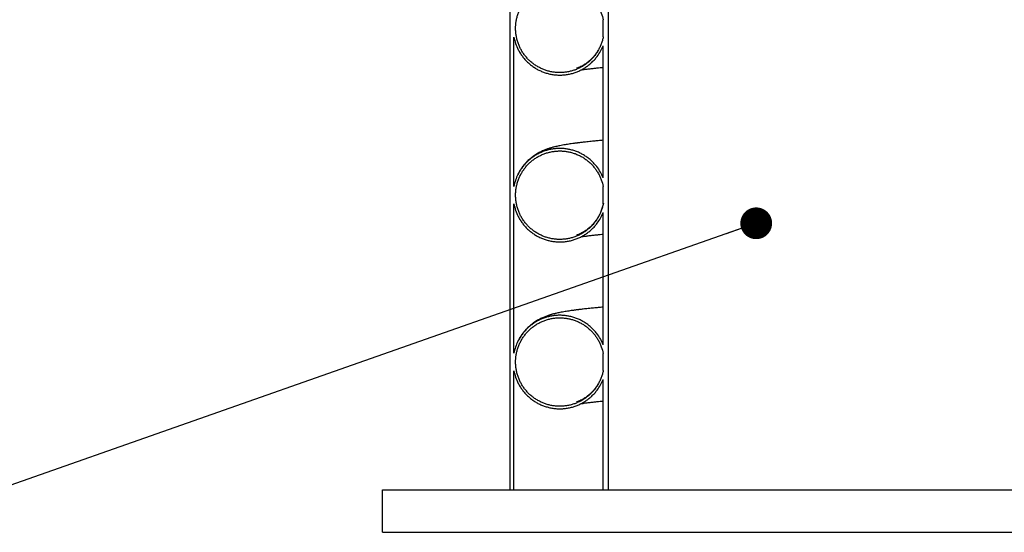
# Model space of a CAD drawing. Units: metres. Extents: x 0.5 to 19.1, y 0.3 to 12.3.
# Drawn here: x 3.7 to 4.8, y 1.9 to 2.5 of the extents above; entities that cross this region are included whole.
import ezdxf

# ---------------------------------------------------------------- set-up
doc = ezdxf.new("R2010")
doc.units = ezdxf.units.M
doc.header["$LTSCALE"] = 45
doc.dimstyles.new('SLDDIMSTYLE0', dxfattribs={"dimtxt": 0.18, "dimasz": 0.038062, "dimexe": 0, "dimexo": 0.0625, "dimgap": 0, "dimtad": 0, "dimtih": 1, "dimtoh": 1, "dimdec": 0, "dimrnd": 1e-09, "dimzin": 0, "dimdsep": 46, "dimtxsty": 'Standard', "dimblk1": 'DOT', "dimblk2": 'DOT', "dimsah": 1, "dimcen": 0.09, "dimadec": 0, "dimazin": 0, "dimtfac": 0.038062, "dimtdec": 0, "dimtofl": 0, "dimtmove": 0, "dimatfit": 3, "dimldrblk": 'DOT', "dimfxl": 1, "dimfrac": 2, "dimtolj": 1, "dimtzin": 0, "dimarcsym": 0})

# ---------------------------------------------------------------- blocks, each defined once
blk = doc.blocks.new('_Dot')
at = {"color": 0, "linetype": 'ByBlock', "lineweight": -2}
blk.add_line((-0.5, 0), (-1, 0), dxfattribs=at)
at = {"color": 0, "linetype": 'ByBlock', "const_width": 0.5}
blk.add_lwpolyline([(-0.25, 0, 1), (0.25, 0, 1)], format="xyb", close=True, dxfattribs=at)

msp = doc.modelspace()

# ---------------------------------------------------------------- linework, layer by layer
at = {"color": 7, "linetype": 'Continuous', "lineweight": 25}
for p, q in [((4.2520063, 4.1641384), (4.2520063, 1.9543384)), ((4.3700063, 4.1641384), (4.3700063, 1.9543384)), ((4.3640063, 2.4974199), (4.3640063, 2.5179219)), ((4.2570063, 2.3182103), (4.2570063, 2.4971314)), ((4.3640063, 2.3284637), (4.3640063, 2.486878)), ((4.3640063, 2.2974199), (4.3640063, 2.3179219)), ((4.2570063, 2.1182103), (4.2570063, 2.2971314)), ((4.3640063, 2.1284637), (4.3640063, 2.286878)), ((4.3640063, 2.0974199), (4.3640063, 2.1179219)), ((4.2570063, 1.9543384), (4.2570063, 2.0971314)), ((4.3640063, 1.9543384), (4.3640063, 2.086878)), ((4.0996063, 1.9543384), (6.8404063, 1.9543384)), ((4.0996063, 1.9035384), (4.0996063, 1.9543384)), ((4.2520063, 1.9543384), (4.2570063, 1.9543384)), ((4.3640063, 1.9543384), (4.3700063, 1.9543384)), ((4.0996063, 1.9035384), (6.8404063, 1.9035384))]:
    msp.add_line(p, q, dxfattribs=at)
for points, knots in [([(4.3640063, 2.4974199), (4.3636875, 2.495985), (4.3630499, 2.4931152), (4.3616324, 2.488889), (4.359871, 2.4847515), (4.3577573, 2.4807806), (4.3553402, 2.4770386), (4.3526216, 2.4735092), (4.3495848, 2.470191), (4.3462772, 2.4671432), (4.3427576, 2.4644133), (4.3390249, 2.4619837), (4.3350617, 2.4598587), (4.3309327, 2.4580787), (4.3267092, 2.4566687), (4.3223841, 2.4556125), (4.3179426, 2.45492), (4.3134587, 2.4546075), (4.3090077, 2.4546753), (4.304578, 2.4551105), (4.3001587, 2.4559271), (4.2958248, 2.4571163), (4.2916476, 2.4586534), (4.2876115, 2.4605303), (4.2837116, 2.4627635), (4.2800152, 2.4653201), (4.2765814, 2.4681534), (4.2733931, 2.4712608), (4.2704512, 2.4746595), (4.2678083, 2.4782962), (4.2655048, 2.4821073), (4.2635237, 2.486096), (4.2618715, 2.4902781), (4.2605805, 2.4945859), (4.2596676, 2.4989459), (4.2591178, 2.5033668), (4.2589426, 2.5078615), (4.2591501, 2.512355), (4.2597317, 2.5167724), (4.2606762, 2.5211268), (4.2619989, 2.5254268), (4.2636822, 2.5295988), (4.2656933, 2.5335746), (4.268026, 2.5373707), (4.2706974, 2.5409902), (4.2736667, 2.5443692), (4.2768802, 2.5474544), (4.2803373, 2.5502633), (4.2840556, 2.5527935), (4.2879752, 2.5549981), (4.2920277, 2.5568447), (4.2962185, 2.5583499), (4.3005633, 2.5595058), (4.3049902, 2.5602879), (4.3094242, 2.5606884), (4.3138756, 2.5607212), (4.3183567, 2.5603735), (4.3227918, 2.5596462), (4.3271075, 2.5585564), (4.3313183, 2.557114), (4.3354311, 2.5553029), (4.3393753, 2.5531488), (4.3430872, 2.550692), (4.3465837, 2.5479371), (4.3498658, 2.5448666), (4.3528756, 2.5415281), (4.3555657, 2.5379805), (4.3579563, 2.5342229), (4.360031, 2.5302365), (4.3623192, 2.5248609), (4.3633417, 2.5206556), (4.3640063, 2.5179219)], [0, 0, 0, 0, 0.014110118, 0.028220233, 0.042740185, 0.057260133, 0.07137029, 0.085480444, 0.100000739, 0.11452103, 0.128627457, 0.14273388, 0.157250441, 0.171766998, 0.185868068, 0.199969135, 0.214480065, 0.228990995, 0.243088808, 0.257186622, 0.271694006, 0.286201393, 0.300299345, 0.3143973, 0.328904647, 0.343411997, 0.357513193, 0.371614393, 0.386124983, 0.400635576, 0.414741589, 0.428847605, 0.443363173, 0.457878743, 0.47198913, 0.486099517, 0.500619708, 0.515139898, 0.529252503, 0.543365107, 0.557887752, 0.572410395, 0.586522224, 0.60063405, 0.615156054, 0.629678055, 0.643786402, 0.657894745, 0.672413249, 0.68693175, 0.701035245, 0.715138738, 0.729652219, 0.7441657, 0.758264933, 0.772364165, 0.786873122, 0.801382079, 0.815479517, 0.829576957, 0.844083869, 0.858590783, 0.872689871, 0.886788962, 0.9012974, 0.915805841, 0.929909506, 0.944013175, 0.958526263, 0.973039354, 1, 1, 1, 1]), ([(4.2570063, 2.4971314), (4.2576069, 2.4945649), (4.2588206, 2.4893789), (4.2615779, 2.4830448), (4.2644282, 2.4780013), (4.2670828, 2.4741128), (4.2700834, 2.4704274), (4.273387, 2.4670107), (4.2769334, 2.4639164), (4.2807232, 2.4611257), (4.2847746, 2.4586424), (4.2890219, 2.4565129), (4.2933916, 2.4547678), (4.2978901, 2.45339), (4.3025335, 2.4523886), (4.3072449, 2.4517856), (4.3119445, 2.4515859), (4.316644, 2.4517751), (4.3213558, 2.4523673), (4.326, 2.4533578), (4.3305, 2.4547248), (4.3348715, 2.4564587), (4.3391212, 2.4585769), (4.3431757, 2.4610487), (4.3469701, 2.463828), (4.3505215, 2.4669116), (4.3538333, 2.4703166), (4.3573921, 2.4746769), (4.361003, 2.4801221), (4.3629994, 2.4846131), (4.3640063, 2.486878)], [0, 0, 0, 0, 0.054827245, 0.110782459, 0.143121107, 0.175459749, 0.20873826, 0.242016765, 0.27434893, 0.306681089, 0.339953217, 0.373225339, 0.405546329, 0.437867315, 0.471127841, 0.504388364, 0.536700142, 0.569011919, 0.602262621, 0.635513325, 0.667821983, 0.700130644, 0.733377677, 0.766624716, 0.79893821, 0.831251712, 0.86450335, 0.897754997, 0.948434288, 1, 1, 1, 1]), ([(4.3625387, 2.4918134), (4.3621169, 2.4905477), (4.3612017, 2.4878016), (4.3593569, 2.4839064), (4.3572912, 2.4802774), (4.3552706, 2.4772959), (4.3534544, 2.4749509), (4.3519188, 2.4731628), (4.3506003, 2.4717469), (4.3492784, 2.4704234), (4.3479668, 2.4692035), (4.346398, 2.4678456), (4.344668, 2.4664776), (4.3428779, 2.465198), (4.3413138, 2.4641749), (4.3397489, 2.4632349), (4.3378761, 2.4622058), (4.3358924, 2.4612513), (4.334153, 2.4605313), (4.3329489, 2.4600949), (4.3322719, 2.459876), (4.3319974, 2.4597958), (4.3320255, 2.459801), (4.3320343, 2.4598027)], [0, 0, 0, 0, 0.0364990321, 0.079183801, 0.1176721682, 0.1511816138, 0.1790818326, 0.2012581264, 0.2206774051, 0.2380892561, 0.2604754428, 0.282226037, 0.3208617645, 0.3648074813, 0.4132416347, 0.461114693, 0.5078771361, 0.5980864658, 0.6854966052, 0.7735247702, 0.8634587748, 0.9569785019, 1, 1, 1, 1]), ([(4.2596753, 2.4879927), (4.259742, 2.4877955), (4.2602234, 2.4863714), (4.2608988, 2.4847832), (4.26148, 2.4835689), (4.2616523, 2.4832087)], [0, 0, 0, 0, 0.101550459, 0.73354263, 1, 1, 1, 1]), ([(4.3372964, 2.4577436), (4.3373439, 2.4577517), (4.3380645, 2.4578759), (4.3398846, 2.4581559), (4.3424283, 2.4585244), (4.3449542, 2.4588644), (4.3472293, 2.4591561), (4.3495932, 2.4594452), (4.351927, 2.4597186), (4.3541683, 2.4599714), (4.3562976, 2.460204), (4.3589626, 2.460486), (4.3614763, 2.4607454), (4.3634397, 2.4609355), (4.3640063, 2.4609904)], [0, 0, 0, 0, 0.009628394, 0.145908222, 0.28700789, 0.375621043, 0.466067462, 0.55428251, 0.635586651, 0.709969564, 0.777428649, 0.838868862, 0.953500664, 1, 1, 1, 1]), ([(4.3640063, 2.3734731), (4.3629698, 2.3733815), (4.3599352, 2.3731134), (4.355122, 2.3726603), (4.3501782, 2.3721739), (4.346093, 2.3717514), (4.3429146, 2.3714099), (4.3401354, 2.3710999), (4.3377249, 2.3708216), (4.3358514, 2.3705983), (4.3344254, 2.3704243), (4.3333022, 2.3702849), (4.3321081, 2.370134), (4.3307326, 2.3699567), (4.3291422, 2.3697465), (4.3269072, 2.3694421), (4.3242066, 2.3690567), (4.3211609, 2.3685934), (4.3181931, 2.3681112), (4.3151173, 2.3675735), (4.3122245, 2.3670221), (4.3096513, 2.366488), (4.3075005, 2.3660068), (4.3055555, 2.3655393), (4.3038054, 2.3650888), (4.3023829, 2.3646982), (4.3012223, 2.3643628), (4.3001687, 2.3640466), (4.298846, 2.3636302), (4.2972425, 2.3630933), (4.2953745, 2.3624198), (4.2933641, 2.3616316), (4.2912961, 2.3607464), (4.2892458, 2.3597873), (4.2871797, 2.3587349), (4.2850788, 2.3575637), (4.2829357, 2.3562614), (4.2802781, 2.3544813), (4.277747, 2.3525609), (4.2755963, 2.3507424), (4.2740345, 2.3493169), (4.2725947, 2.3479036), (4.2711657, 2.3464117), (4.2693932, 2.3444075), (4.2672753, 2.3417462), (4.2649563, 2.3383639), (4.2630724, 2.335254), (4.2621391, 2.3332129), (4.2618622, 2.3326073)], [0, 0, 0, 0, 0.0264562443, 0.0774551481, 0.1300148485, 0.1653884094, 0.1976006618, 0.2266636011, 0.2525723628, 0.2753227826, 0.2885063031, 0.3003595813, 0.3133401581, 0.3290627946, 0.3475292377, 0.3687413456, 0.408621932, 0.4468819901, 0.4842069864, 0.5244507377, 0.5681023542, 0.6017278844, 0.6315952527, 0.6577157772, 0.6808430893, 0.7014391353, 0.7132269913, 0.7250056013, 0.7389596744, 0.7551763456, 0.7736672888, 0.7940051323, 0.8143124504, 0.833387357, 0.8512340178, 0.8700309241, 0.8874048052, 0.9042843965, 0.9210466088, 0.9294555176, 0.9379492417, 0.9436959575, 0.949768651, 0.9577940861, 0.9679861719, 0.9801718886, 0.994116283, 1, 1, 1, 1]), ([(4.3640063, 2.3284637), (4.3629626, 2.3308029), (4.360855, 2.3355267), (4.3570694, 2.3411179), (4.3534007, 2.3454988), (4.350084, 2.3488395), (4.346464, 2.3519177), (4.3425951, 2.3546764), (4.3385462, 2.3570741), (4.3343133, 2.3591288), (4.3298791, 2.3608339), (4.3253165, 2.3621557), (4.3207035, 2.3630771), (4.3160307, 2.3636142), (4.3112837, 2.363755), (4.3065421, 2.3634917), (4.3018852, 2.3628342), (4.2972987, 2.3617943), (4.2927735, 2.3603561), (4.2883866, 2.3585384), (4.2842097, 2.3563766), (4.2802255, 2.3538772), (4.2764308, 2.3510221), (4.2728921, 2.3478547), (4.269665, 2.3444318), (4.266732, 2.3407537), (4.264093, 2.3368029), (4.2613486, 2.331802), (4.2587353, 2.3256413), (4.2575862, 2.3207025), (4.2570063, 2.3182103)], [0, 0, 0, 0, 0.053283821, 0.107601178, 0.139934795, 0.172268404, 0.205541903, 0.238815393, 0.271139754, 0.303464108, 0.336728209, 0.369992306, 0.402305608, 0.434618908, 0.467871269, 0.50112363, 0.533432248, 0.56574087, 0.598987951, 0.632235038, 0.664546928, 0.696858824, 0.730108917, 0.763359018, 0.795680201, 0.82800139, 0.861260928, 0.894520473, 0.946773628, 1, 1, 1, 1]), ([(4.3640063, 2.2974199), (4.3636875, 2.295985), (4.3630499, 2.2931152), (4.3616324, 2.288889), (4.359871, 2.2847515), (4.3577573, 2.2807806), (4.3553402, 2.2770386), (4.3526216, 2.2735092), (4.3495848, 2.270191), (4.3462772, 2.2671432), (4.3427576, 2.2644133), (4.3390249, 2.2619837), (4.3350617, 2.2598587), (4.3309327, 2.2580787), (4.3267092, 2.2566687), (4.3223841, 2.2556125), (4.3179426, 2.25492), (4.3134587, 2.2546075), (4.3090077, 2.2546753), (4.304578, 2.2551105), (4.3001587, 2.2559271), (4.2958248, 2.2571163), (4.2916476, 2.2586534), (4.2876115, 2.2605303), (4.2837116, 2.2627635), (4.2800152, 2.2653201), (4.2765814, 2.2681534), (4.2733931, 2.2712608), (4.2704512, 2.2746595), (4.2678083, 2.2782962), (4.2655048, 2.2821073), (4.2635237, 2.286096), (4.2618715, 2.2902781), (4.2605805, 2.2945859), (4.2596676, 2.2989459), (4.2591178, 2.3033668), (4.2589426, 2.3078615), (4.2591501, 2.312355), (4.2597317, 2.3167724), (4.2606762, 2.3211268), (4.2619989, 2.3254268), (4.2636822, 2.3295988), (4.2656933, 2.3335746), (4.268026, 2.3373707), (4.2706974, 2.3409902), (4.2736667, 2.3443692), (4.2768802, 2.3474544), (4.2803373, 2.3502633), (4.2840556, 2.3527935), (4.2879752, 2.3549981), (4.2920277, 2.3568447), (4.2962185, 2.3583499), (4.3005633, 2.3595058), (4.3049902, 2.3602879), (4.3094242, 2.3606884), (4.3138756, 2.3607212), (4.3183567, 2.3603735), (4.3227918, 2.3596462), (4.3271075, 2.3585564), (4.3313183, 2.357114), (4.3354311, 2.3553029), (4.3393753, 2.3531488), (4.3430872, 2.350692), (4.3465837, 2.3479371), (4.3498658, 2.3448666), (4.3528756, 2.3415281), (4.3555657, 2.3379805), (4.3579563, 2.3342229), (4.360031, 2.3302365), (4.3623192, 2.3248609), (4.3633417, 2.3206556), (4.3640063, 2.3179219)], [0, 0, 0, 0, 0.014110118, 0.028220233, 0.042740185, 0.057260133, 0.07137029, 0.085480444, 0.100000739, 0.11452103, 0.128627457, 0.14273388, 0.157250441, 0.171766998, 0.185868068, 0.199969135, 0.214480065, 0.228990995, 0.243088808, 0.257186622, 0.271694006, 0.286201393, 0.300299345, 0.3143973, 0.328904647, 0.343411997, 0.357513193, 0.371614393, 0.386124983, 0.400635576, 0.414741589, 0.428847605, 0.443363173, 0.457878743, 0.47198913, 0.486099517, 0.500619708, 0.515139898, 0.529252503, 0.543365107, 0.557887752, 0.572410395, 0.586522224, 0.60063405, 0.615156054, 0.629678055, 0.643786402, 0.657894745, 0.672413249, 0.68693175, 0.701035245, 0.715138738, 0.729652219, 0.7441657, 0.758264933, 0.772364165, 0.786873122, 0.801382079, 0.815479517, 0.829576957, 0.844083869, 0.858590783, 0.872689871, 0.886788962, 0.9012974, 0.915805841, 0.929909506, 0.944013175, 0.958526263, 0.973039354, 1, 1, 1, 1]), ([(4.2570063, 2.2971314), (4.2576069, 2.2945649), (4.2588206, 2.2893789), (4.2615779, 2.2830448), (4.2644282, 2.2780013), (4.2670828, 2.2741128), (4.2700834, 2.2704274), (4.273387, 2.2670107), (4.2769334, 2.2639164), (4.2807232, 2.2611257), (4.2847746, 2.2586424), (4.2890219, 2.2565129), (4.2933916, 2.2547678), (4.2978901, 2.25339), (4.3025335, 2.2523886), (4.3072449, 2.2517856), (4.3119445, 2.2515859), (4.316644, 2.2517751), (4.3213558, 2.2523673), (4.326, 2.2533578), (4.3305, 2.2547248), (4.3348715, 2.2564587), (4.3391212, 2.2585769), (4.3431757, 2.2610487), (4.3469701, 2.263828), (4.3505215, 2.2669116), (4.3538333, 2.2703166), (4.3573921, 2.2746769), (4.361003, 2.2801221), (4.3629994, 2.2846131), (4.3640063, 2.286878)], [0, 0, 0, 0, 0.054827245, 0.110782459, 0.143121107, 0.175459749, 0.20873826, 0.242016765, 0.27434893, 0.306681089, 0.339953217, 0.373225339, 0.405546329, 0.437867315, 0.471127841, 0.504388364, 0.536700142, 0.569011919, 0.602262621, 0.635513325, 0.667821983, 0.700130644, 0.733377677, 0.766624716, 0.79893821, 0.831251712, 0.86450335, 0.897754997, 0.948434288, 1, 1, 1, 1]), ([(4.3641465, 2.2979269), (4.3637635, 2.2962071), (4.3630162, 2.2928519), (4.3613143, 2.2881261), (4.3593653, 2.283904), (4.3572893, 2.2802779), (4.355271, 2.2772958), (4.3534544, 2.2749509), (4.3519188, 2.2731628), (4.3506003, 2.2717469), (4.3492784, 2.2704234), (4.3479668, 2.2692035), (4.346398, 2.2678456), (4.344668, 2.2664776), (4.3428779, 2.265198), (4.3413138, 2.2641749), (4.3397489, 2.2632349), (4.3378761, 2.2622058), (4.3358924, 2.2612513), (4.334153, 2.2605313), (4.3329489, 2.2600949), (4.3322719, 2.259876), (4.3319974, 2.2597958), (4.3320255, 2.259801), (4.3320343, 2.2598027)], [0, 0, 0, 0, 0.045717539, 0.089194895, 0.129545145, 0.165928504, 0.197605249, 0.223979547, 0.244942973, 0.263300171, 0.279759732, 0.300921572, 0.321482581, 0.358005241, 0.399547475, 0.445332665, 0.490587446, 0.534792354, 0.620067949, 0.702697447, 0.785911169, 0.870926497, 0.959331437, 1, 1, 1, 1]), ([(4.2596753, 2.2879927), (4.259742, 2.2877955), (4.2602234, 2.2863714), (4.2608988, 2.2847832), (4.26148, 2.2835689), (4.2616523, 2.2832087)], [0, 0, 0, 0, 0.101550459, 0.73354263, 1, 1, 1, 1]), ([(4.3372964, 2.2577436), (4.3373439, 2.2577517), (4.3380645, 2.2578759), (4.3398846, 2.2581559), (4.3424283, 2.2585244), (4.3449542, 2.2588644), (4.3472293, 2.2591561), (4.3495932, 2.2594452), (4.351927, 2.2597186), (4.3541683, 2.2599714), (4.3562976, 2.260204), (4.3589626, 2.260486), (4.3614763, 2.2607454), (4.3634397, 2.2609355), (4.3640063, 2.2609904)], [0, 0, 0, 0, 0.009628394, 0.145908222, 0.28700789, 0.375621043, 0.466067462, 0.55428251, 0.635586651, 0.709969564, 0.777428649, 0.838868862, 0.953500664, 1, 1, 1, 1]), ([(4.3640063, 2.1734731), (4.3629698, 2.1733815), (4.3599352, 2.1731134), (4.355122, 2.1726603), (4.3501782, 2.1721739), (4.346093, 2.1717514), (4.3429146, 2.1714099), (4.3401354, 2.1710999), (4.3377249, 2.1708216), (4.3358514, 2.1705983), (4.3344254, 2.1704243), (4.3333022, 2.1702849), (4.3321081, 2.170134), (4.3307326, 2.1699567), (4.3291422, 2.1697465), (4.3269072, 2.1694421), (4.3242066, 2.1690567), (4.3211609, 2.1685934), (4.3181931, 2.1681112), (4.3151173, 2.1675735), (4.3122245, 2.1670221), (4.3096513, 2.166488), (4.3075005, 2.1660068), (4.3055555, 2.1655393), (4.3038054, 2.1650888), (4.3023829, 2.1646982), (4.3012223, 2.1643628), (4.3001687, 2.1640466), (4.298846, 2.1636302), (4.2972425, 2.1630933), (4.2953745, 2.1624198), (4.2933641, 2.1616316), (4.2912961, 2.1607464), (4.2892458, 2.1597873), (4.2871797, 2.1587349), (4.2850788, 2.1575637), (4.2829357, 2.1562614), (4.2802781, 2.1544813), (4.277747, 2.1525609), (4.2755963, 2.1507424), (4.2740345, 2.1493169), (4.2725947, 2.1479036), (4.2711657, 2.1464117), (4.2693932, 2.1444075), (4.2672753, 2.1417462), (4.2649563, 2.1383639), (4.2630724, 2.135254), (4.2621391, 2.1332129), (4.2618622, 2.1326073)], [0, 0, 0, 0, 0.026456244, 0.077455148, 0.130014848, 0.165388409, 0.197600662, 0.226663601, 0.252572363, 0.275322783, 0.288506303, 0.300359581, 0.313340158, 0.329062795, 0.347529238, 0.368741346, 0.408621932, 0.44688199, 0.484206986, 0.524450738, 0.568102354, 0.601727884, 0.631595253, 0.657715777, 0.680843089, 0.701439135, 0.713226991, 0.725005601, 0.738959674, 0.755176346, 0.773667289, 0.794005132, 0.81431245, 0.833387357, 0.851234018, 0.870030924, 0.887404805, 0.904284397, 0.921046609, 0.929455518, 0.937949242, 0.943695958, 0.949768651, 0.957794086, 0.967986172, 0.980171889, 0.994116283, 1, 1, 1, 1]), ([(4.3640063, 2.1284637), (4.3629626, 2.1308029), (4.360855, 2.1355267), (4.3570694, 2.1411179), (4.3534007, 2.1454988), (4.350084, 2.1488395), (4.346464, 2.1519177), (4.3425951, 2.1546764), (4.3385462, 2.1570741), (4.3343133, 2.1591288), (4.3298791, 2.1608339), (4.3253165, 2.1621557), (4.3207035, 2.1630771), (4.3160307, 2.1636142), (4.3112837, 2.163755), (4.3065421, 2.1634917), (4.3018852, 2.1628342), (4.2972987, 2.1617943), (4.2927735, 2.1603561), (4.2883866, 2.1585384), (4.2842097, 2.1563766), (4.2802255, 2.1538772), (4.2764308, 2.1510221), (4.2728921, 2.1478547), (4.269665, 2.1444318), (4.266732, 2.1407537), (4.264093, 2.1368029), (4.2613486, 2.131802), (4.2587353, 2.1256413), (4.2575862, 2.1207025), (4.2570063, 2.1182103)], [0, 0, 0, 0, 0.053283821, 0.107601178, 0.139934795, 0.172268404, 0.205541903, 0.238815393, 0.271139754, 0.303464108, 0.336728209, 0.369992306, 0.402305608, 0.434618908, 0.467871269, 0.50112363, 0.533432248, 0.56574087, 0.598987951, 0.632235038, 0.664546928, 0.696858824, 0.730108917, 0.763359018, 0.795680201, 0.82800139, 0.861260928, 0.894520473, 0.946773628, 1, 1, 1, 1]), ([(4.3640063, 2.0974199), (4.3636875, 2.095985), (4.3630499, 2.0931152), (4.3616324, 2.088889), (4.359871, 2.0847515), (4.3577573, 2.0807806), (4.3553402, 2.0770386), (4.3526216, 2.0735092), (4.3495848, 2.070191), (4.3462772, 2.0671432), (4.3427576, 2.0644133), (4.3390249, 2.0619837), (4.3350617, 2.0598587), (4.3309327, 2.0580787), (4.3267092, 2.0566687), (4.3223841, 2.0556125), (4.3179426, 2.05492), (4.3134587, 2.0546075), (4.3090077, 2.0546753), (4.304578, 2.0551105), (4.3001587, 2.0559271), (4.2958248, 2.0571163), (4.2916476, 2.0586534), (4.2876115, 2.0605303), (4.2837116, 2.0627635), (4.2800152, 2.0653201), (4.2765814, 2.0681534), (4.2733931, 2.0712608), (4.2704512, 2.0746595), (4.2678083, 2.0782962), (4.2655048, 2.0821073), (4.2635237, 2.086096), (4.2618715, 2.0902781), (4.2605805, 2.0945859), (4.2596676, 2.0989459), (4.2591178, 2.1033668), (4.2589426, 2.1078615), (4.2591501, 2.112355), (4.2597317, 2.1167724), (4.2606762, 2.1211268), (4.2619989, 2.1254268), (4.2636822, 2.1295988), (4.2656933, 2.1335746), (4.268026, 2.1373707), (4.2706974, 2.1409902), (4.2736667, 2.1443692), (4.2768802, 2.1474544), (4.2803373, 2.1502633), (4.2840556, 2.1527935), (4.2879752, 2.1549981), (4.2920277, 2.1568447), (4.2962185, 2.1583499), (4.3005633, 2.1595058), (4.3049902, 2.1602879), (4.3094242, 2.1606884), (4.3138756, 2.1607212), (4.3183567, 2.1603735), (4.3227918, 2.1596462), (4.3271075, 2.1585564), (4.3313183, 2.157114), (4.3354311, 2.1553029), (4.3393753, 2.1531488), (4.3430872, 2.150692), (4.3465837, 2.1479371), (4.3498658, 2.1448666), (4.3528756, 2.1415281), (4.3555657, 2.1379805), (4.3579563, 2.1342229), (4.360031, 2.1302365), (4.3623192, 2.1248609), (4.3633417, 2.1206556), (4.3640063, 2.1179219)], [0, 0, 0, 0, 0.014110118, 0.028220233, 0.042740185, 0.057260133, 0.07137029, 0.085480444, 0.100000739, 0.11452103, 0.128627457, 0.14273388, 0.157250441, 0.171766998, 0.185868068, 0.199969135, 0.214480065, 0.228990995, 0.243088808, 0.257186622, 0.271694006, 0.286201393, 0.300299345, 0.3143973, 0.328904647, 0.343411997, 0.357513193, 0.371614393, 0.386124983, 0.400635576, 0.414741589, 0.428847605, 0.443363173, 0.457878743, 0.47198913, 0.486099517, 0.500619708, 0.515139898, 0.529252503, 0.543365107, 0.557887752, 0.572410395, 0.586522224, 0.60063405, 0.615156054, 0.629678055, 0.643786402, 0.657894745, 0.672413249, 0.68693175, 0.701035245, 0.715138738, 0.729652219, 0.7441657, 0.758264933, 0.772364165, 0.786873122, 0.801382079, 0.815479517, 0.829576957, 0.844083869, 0.858590783, 0.872689871, 0.886788962, 0.9012974, 0.915805841, 0.929909506, 0.944013175, 0.958526263, 0.973039354, 1, 1, 1, 1]), ([(4.2570063, 2.0971314), (4.2576069, 2.0945649), (4.2588206, 2.0893789), (4.2615779, 2.0830448), (4.2644282, 2.0780013), (4.2670828, 2.0741128), (4.2700834, 2.0704274), (4.273387, 2.0670107), (4.2769334, 2.0639164), (4.2807232, 2.0611257), (4.2847746, 2.0586424), (4.2890219, 2.0565129), (4.2933916, 2.0547678), (4.2978901, 2.05339), (4.3025335, 2.0523886), (4.3072449, 2.0517856), (4.3119445, 2.0515859), (4.316644, 2.0517751), (4.3213558, 2.0523673), (4.326, 2.0533578), (4.3305, 2.0547248), (4.3348715, 2.0564587), (4.3391212, 2.0585769), (4.3431757, 2.0610487), (4.3469701, 2.063828), (4.3505215, 2.0669116), (4.3538333, 2.0703166), (4.3573921, 2.0746769), (4.361003, 2.0801221), (4.3629994, 2.0846131), (4.3640063, 2.086878)], [0, 0, 0, 0, 0.054827245, 0.110782459, 0.143121107, 0.175459749, 0.20873826, 0.242016765, 0.27434893, 0.306681089, 0.339953217, 0.373225339, 0.405546329, 0.437867315, 0.471127841, 0.504388364, 0.536700142, 0.569011919, 0.602262621, 0.635513325, 0.667821983, 0.700130644, 0.733377677, 0.766624716, 0.79893821, 0.831251712, 0.86450335, 0.897754997, 0.948434288, 1, 1, 1, 1]), ([(4.3625387, 2.0918134), (4.3621169, 2.0905477), (4.3612017, 2.0878016), (4.3593569, 2.0839064), (4.3572912, 2.0802774), (4.3552706, 2.0772959), (4.3534544, 2.0749509), (4.3519188, 2.0731628), (4.3506003, 2.0717469), (4.3492784, 2.0704234), (4.3479668, 2.0692035), (4.346398, 2.0678456), (4.344668, 2.0664776), (4.3428779, 2.065198), (4.3413138, 2.0641749), (4.3397489, 2.0632349), (4.3378761, 2.0622058), (4.3358924, 2.0612513), (4.334153, 2.0605313), (4.3329489, 2.0600949), (4.3322719, 2.059876), (4.3319974, 2.0597958), (4.3320255, 2.059801), (4.3320343, 2.0598027)], [0, 0, 0, 0, 0.036499032, 0.079183801, 0.117672168, 0.151181614, 0.179081833, 0.201258126, 0.220677405, 0.238089256, 0.260475443, 0.282226037, 0.320861764, 0.364807481, 0.413241635, 0.461114693, 0.507877136, 0.598086466, 0.685496605, 0.77352477, 0.863458775, 0.956978502, 1, 1, 1, 1]), ([(4.2596753, 2.0879927), (4.259742, 2.0877955), (4.2602234, 2.0863714), (4.2608988, 2.0847832), (4.26148, 2.0835689), (4.2616523, 2.0832087)], [0, 0, 0, 0, 0.101550459, 0.73354263, 1, 1, 1, 1]), ([(4.3372964, 2.0577436), (4.3373439, 2.0577517), (4.3380645, 2.0578759), (4.3398846, 2.0581559), (4.3424283, 2.0585244), (4.3449542, 2.0588644), (4.3472293, 2.0591561), (4.3495932, 2.0594452), (4.351927, 2.0597186), (4.3541683, 2.0599714), (4.3562976, 2.060204), (4.3589626, 2.060486), (4.3614763, 2.0607454), (4.3634397, 2.0609355), (4.3640063, 2.0609904)], [0, 0, 0, 0, 0.009628394, 0.145908222, 0.28700789, 0.375621043, 0.466067462, 0.55428251, 0.635586651, 0.709969564, 0.777428649, 0.838868862, 0.953500664, 1, 1, 1, 1])]:
    msp.add_open_spline(points, degree=3, knots=knots, dxfattribs=at)

# ---------------------------------------------------------------- leaders
at = {"color": 7, "linetype": 'Continuous', "lineweight": 0}
msp.add_leader([(4.5473193, 2.2739853), (3.5503682, 1.9235625), (3.4932182, 1.9235625)], dimstyle='SLDDIMSTYLE0', dxfattribs=at)

doc.saveas('drawing.dxf')
